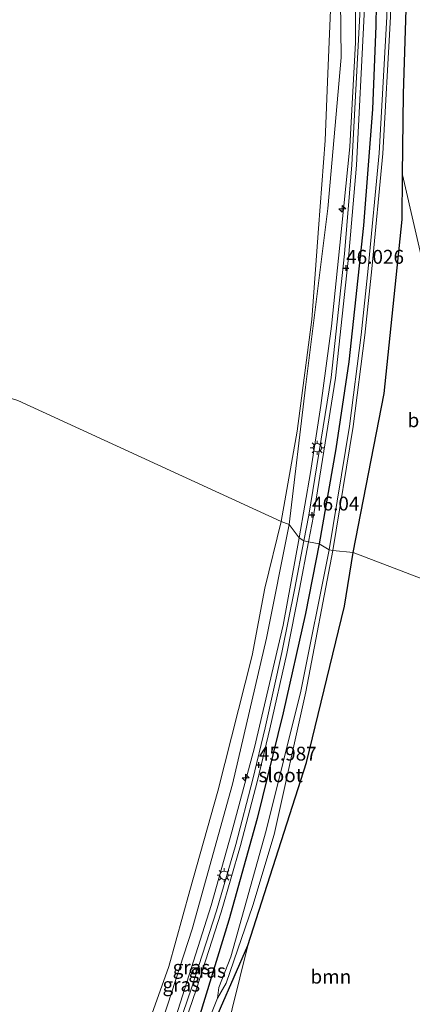
# Model space of a CAD drawing. Units: metres. Extents: x 179990 to 190010, y 325000 to 331253.
# Drawn here: x 181293 to 181364, y 329156 to 329334 of the extents above; entities that cross this region are included whole.
import ezdxf
from ezdxf.enums import TextEntityAlignment as Align

# ---------------------------------------------------------------- set-up
doc = ezdxf.new("R2010")
doc.units = ezdxf.units.M
doc.layers.get('0').update_dxf_attribs({"lineweight": 25})
for name, color, linetype, lineweight in [('B-ME-AL-OVERIG-S-B1', 7, 'Continuous', 18), ('B-ME-GR-BOOM-GV-B6', 93, 'Continuous', 18), ('B-ME-GW-HOOGTEPUNT-S-B1', 10, 'Continuous', 25), ('B-ME-GW-INSTEEKWATERGANG-L-B1', 10, 'Continuous', 25), ('B-ME-GW-KRUINLIJN-L-B1', 93, 'Continuous', 18), ('B-ME-IE-GRASLAND-GV-B6', 93, 'Continuous', 18), ('B-ME-IE-HULPGEOMETRIE-L-B1', 53, 'Continuous', 18), ('B-ME-IE-MEUBILAIR_WEGMEUBILAIR-LICHTMAST-S-B1', 8, 'Continuous', 18), ('B-ME-OB-BEKLEDING-GV-B6', 253, 'Continuous', 18), ('B-ME-OB-WATERLIJN-L-B1', 133, 'OB-WATERLIJN', 18), ('B-ME-OG-WATER-GV-B6', 153, 'Continuous', 18), ('B-ME-VH-VERH_SOORT-BITUMEN-GV-B6', 8, 'IE-TERREINAFSCHEIDING-NATUURLIJK-HOUTWAL', 18)]:
    doc.layers.add(name, color=color, linetype=linetype, lineweight=lineweight)
doc.styles.add('NLCS-ISO', font='NLCS-ISO.TTF')
doc.linetypes.add('IE-TERREINAFSCHEIDING-NATUURLIJK-HOUTWAL', pattern='A,7,-1.5,[67,NLCS.SHX,S=0.75,R=45,X=0,Y=0],-1.5,7,-1.5,[70,NLCS.SHX,S=0.75,R=0,X=0,Y=0],-1.5', length=20)
doc.linetypes.add('OB-WATERLIJN', pattern='A,10,[32,NLCS.SHX,S=2,R=0,X=0,Y=0],-12', length=22)

# ---------------------------------------------------------------- blocks, each defined once
blk = doc.blocks.new('hecto')
for p, q in [((0, 0.625), (-0.625, 0)), ((0, -0.625), (0, 0.625)), ((-0.625, 0), (0.625, 0)), ((0.625, 0), (0, -0.625))]:
    blk.add_line(p, q)
blk = doc.blocks.new('hoogtepunt')
for p, q in [((-0.5, 0), (0.5, 0)), ((0, 0.5), (0, -0.5))]:
    blk.add_line(p, q)
blk = doc.blocks.new('lantaarnpaal')
for p, q in [((-0.75, 0), (-1.25, 0)), ((-0.88, 0.88), (-0.53, 0.53)), ((0, 0.75), (0, 1.25)), ((0.53, 0.53), (0.88, 0.88)), ((0.75, 0), (1.25, 0)), ((-0.53, -0.53), (-0.88, -0.88)), ((0, -0.75), (0, -1.25)), ((0.53, -0.53), (0.88, -0.88))]:
    blk.add_line(p, q)
blk.add_circle((0, 0), 0.75)

msp = doc.modelspace()

# ---------------------------------------------------------------- linework, layer by layer
at = {"layer": 'B-ME-GR-BOOM-GV-B6'}
for points in [[(181353.54, 329347.96, 45.81), (181353.6, 329329.42, 45.87), (181352.59, 329310.66, 45.84), (181350.81, 329292.91, 45.82), (181349.33, 329278.34, 45.84), (181347.39, 329264.01, 45.91), (181345.53, 329251.96, 45.9), (181343.46, 329240.18, 45.89), (181341.66, 329242.58, 44.49), (181344.63, 329267.35, 44.53), (181348.64, 329299.54, 44.48), (181351.04, 329326.76, 44.47), (181350.78, 329347.41, 44.47)], [(181383.55, 329225.95, 58.08), (181353.2, 329237.53, 46.1), (181358.78, 329266.17, 46.1), (181362.01, 329297.52, 46.1), (181362.11, 329305.58, 46.11), (181369.32, 329274.27, 49.97), (181368.65, 329258.95, 50.18), (181376.57, 329252.87, 53.92), (181375.82, 329244.76, 53.96), (181384.47, 329237.25, 58), (181383.55, 329225.95, 58.08)], [(181343.46, 329240.18, 45.89), (181340.6, 329224.42, 45.76), (181335.44, 329202.39, 45.76), (181331.33, 329187.19, 45.8), (181327.63, 329173.9, 45.79), (181321.26, 329153.86, 45.69), (181310.91, 329125.67, 45.67), (181299.37, 329098.99, 45.67), (181294.1, 329086.92, 45.66), (181293.19, 329084.84, 45.66), (181281.86, 329062.43, 45.65), (181278.32, 329055.97, 45.64), (181277.05, 329057.95, 44.27), (181284.16, 329071.05, 44.29), (181292.32, 329087.77, 44.32), (181293.72, 329090.64, 44.32), (181304.11, 329113.25, 44.41), (181315.24, 329142.07, 44.47), (181324.22, 329169.63, 44.38), (181331.45, 329195.77, 44.32), (181337.59, 329222.11, 44.34), (181341.66, 329242.58, 44.49), (181343.46, 329240.18, 45.89)], [(181329.96, 329149.45, 46.41), (181334.21, 329166.7, 45.95), (181344.83, 329199.71, 45.47), (181351.62, 329227.87, 45.47), (181353.2, 329237.53, 46.1), (181383.55, 329225.95, 58.08), (181389.86, 329223.9, 61.1), (181386.33, 329210.31, 60.82), (181382.79, 329196.86, 60.28), (181378.76, 329183.9, 60.57), (181377.54, 329180.55, 60.45), (181375.11, 329174.21, 59.95), (181372.63, 329168.19, 59.55), (181370.12, 329162.16, 59.12), (181368.5, 329157.95, 58.97), (181365.05, 329150.15, 58.59)]]:
    msp.add_polyline3d(points, dxfattribs=at)
at = {"layer": 'B-ME-GW-INSTEEKWATERGANG-L-B1'}
for points in [[(181353.2, 329237.53, 46.1), (181358.78, 329266.17, 46.1), (181362.01, 329297.52, 46.1), (181362.11, 329305.58, 46.11), (181362.29, 329320.2, 46.12), (181363.02, 329343.09, 46.1), (181363.2, 329364.65, 46.1), (181362.45, 329381.78, 46.1), (181361.35, 329397.6, 46.1), (181360.01, 329420.59, 46.1), (181356.83, 329444.44, 46.1), (181353.46, 329469, 46.1), (181349.42, 329495.78, 46.1), (181342.78, 329524.93, 46.1), (181335.7, 329551.41, 45.96), (181323.74, 329587.47, 45.96), (181309.18, 329620.66, 45.96), (181291.6, 329655.36, 45.96), (181277.15, 329680.09, 45.96), (181261.69, 329695.96, 45.55)], [(181257.43, 329693.02, 45.55), (181264.66, 329682.36, 45.67), (181274.01, 329666.21, 45.77), (181285.88, 329645.46, 45.78), (181297.99, 329619.82, 45.79), (181310.97, 329590.11, 45.77), (181320.06, 329565.83, 45.79), (181329.47, 329536.92, 45.75), (181338.44, 329506.8, 45.76), (181344.98, 329475.73, 45.78), (181351.46, 329439.17, 45.85), (181354.73, 329410.12, 45.9), (181356.39, 329387.34, 45.95), (181357.73, 329359.43, 45.97), (181357.28, 329332.48, 45.94), (181356.68, 329317.44, 45.91), (181355.09, 329296.48, 45.86), (181352.45, 329271.92, 45.86), (181350.07, 329256.23, 45.87), (181347.11, 329239.12, 45.83)], [(181347.11, 329239.12, 45.83), (181344.64, 329226.55, 45.83), (181340.59, 329208.63, 45.77), (181335.92, 329189.6, 45.72), (181330.81, 329171.29, 45.76), (181325.59, 329154.21, 45.74), (181320.43, 329139.71, 45.82), (181311.66, 329115.89, 45.76), (181303.48, 329097.47, 46.13), (181299.26, 329087.39, 46.21), (181301.25, 329086.42, 46.58)], [(181301.25, 329086.42, 46.58), (181305.85, 329096.36, 46.61), (181314.92, 329118.54, 46.3), (181324.42, 329144.09, 46.15), (181334.21, 329166.7, 45.95), (181344.83, 329199.71, 45.47), (181351.62, 329227.87, 45.47), (181353.2, 329237.53, 46.1)]]:
    msp.add_polyline3d(points, dxfattribs=at)
at = {"layer": 'B-ME-GW-KRUINLIJN-L-B1'}
for points in [[(181343.46, 329240.18, 45.89), (181345.53, 329251.96, 45.9), (181347.39, 329264.01, 45.91), (181349.33, 329278.34, 45.84), (181350.81, 329292.91, 45.82), (181352.59, 329310.66, 45.84), (181353.6, 329329.42, 45.87), (181353.54, 329347.96, 45.81), (181353.64, 329368.03, 45.83), (181352.78, 329391.86, 45.88), (181351.24, 329412.51, 45.9), (181348.49, 329434.27, 45.88), (181345.04, 329456.79, 45.84), (181340.98, 329479.39, 45.85), (181336.89, 329498.23, 45.91), (181331.33, 329519.51, 45.86), (181325.16, 329540.09, 45.85), (181317.8, 329561.89, 45.84), (181309.36, 329584.93, 45.82), (181299.69, 329607.6, 45.78), (181293.1, 329622.76, 45.82), (181286.27, 329636.71, 45.78), (181275.14, 329657.9, 45.8)], [(181294.1, 329086.92, 45.66), (181299.37, 329098.99, 45.67), (181310.91, 329125.67, 45.67), (181321.26, 329153.86, 45.69), (181327.63, 329173.9, 45.79), (181331.33, 329187.19, 45.8), (181335.44, 329202.39, 45.76), (181340.6, 329224.42, 45.76), (181343.46, 329240.18, 45.89)]]:
    msp.add_polyline3d(points, dxfattribs=at)
at = {"layer": 'B-ME-IE-GRASLAND-GV-B6'}
for points in [[(181345.14, 329239.46, 45.97), (181346.04, 329244.15, 45.97), (181350.04, 329268.98, 45.95), (181352.43, 329291.31, 45.92), (181353.78, 329307.37, 45.94), (181355.19, 329334.48, 45.95), (181355.52, 329360.43, 45.99), (181354.76, 329385.92, 45.99), (181352.77, 329411.23, 45.95), (181350.31, 329432.66, 45.95), (181348.38, 329448, 46.01), (181343.74, 329474.39, 46.04), (181338.42, 329499.74, 46.02), (181330.2, 329528.45, 46.01), (181321.86, 329555.52, 45.97), (181312.47, 329581.8, 45.94), (181305.74, 329598.05, 45.94), (181295.9, 329620.34, 45.95), (181284.6, 329643.19, 45.98), (181269.94, 329670.14, 45.93)], [(181274.01, 329666.21, 45.77), (181285.88, 329645.46, 45.78), (181297.99, 329619.82, 45.79), (181310.97, 329590.11, 45.77), (181320.06, 329565.83, 45.79), (181329.47, 329536.92, 45.75), (181338.44, 329506.8, 45.76), (181344.98, 329475.73, 45.78), (181351.46, 329439.17, 45.85), (181354.73, 329410.12, 45.9), (181356.39, 329387.34, 45.95), (181357.73, 329359.43, 45.97), (181357.28, 329332.48, 45.94), (181356.68, 329317.44, 45.91), (181355.09, 329296.48, 45.86), (181352.45, 329271.92, 45.86), (181350.07, 329256.23, 45.87), (181347.11, 329239.12, 45.83), (181345.14, 329239.46, 45.97)], [(181347.11, 329239.12, 45.83), (181350.07, 329256.23, 45.87), (181352.45, 329271.92, 45.86), (181355.09, 329296.48, 45.86), (181356.68, 329317.44, 45.91), (181357.28, 329332.48, 45.94), (181357.73, 329359.43, 45.97), (181356.39, 329387.34, 45.95), (181354.73, 329410.12, 45.9), (181351.46, 329439.17, 45.85), (181344.98, 329475.73, 45.78), (181338.44, 329506.8, 45.76), (181329.47, 329536.92, 45.75), (181320.06, 329565.83, 45.79), (181310.97, 329590.11, 45.77), (181297.99, 329619.82, 45.79), (181285.88, 329645.46, 45.78), (181274.01, 329666.21, 45.77)], [(181276.83, 329666.34, 44.52), (181285.54, 329650.53, 44.52), (181295.63, 329630.25, 44.52), (181308.14, 329603.68, 44.52), (181321.46, 329569.25, 44.52), (181330.7, 329541.53, 44.52), (181341.79, 329503.86, 44.52), (181350.41, 329460.62, 44.52), (181355.51, 329423.76, 44.54), (181357.44, 329398.75, 44.69), (181358.9, 329383.14, 44.65), (181359.46, 329361.41, 44.91), (181359.28, 329334.08, 44.89), (181357.88, 329309.48, 44.92), (181355.9, 329288.69, 44.95), (181354.63, 329276.78, 44.95), (181352.54, 329260.33, 44.94), (181348.9, 329237.99, 44.95), (181347.11, 329239.12, 45.83)], [(181369.32, 329274.27, 49.97), (181362.11, 329305.58, 46.11), (181362.29, 329320.2, 46.12), (181363.02, 329343.09, 46.1), (181363.2, 329364.65, 46.1), (181362.45, 329381.78, 46.1), (181361.35, 329397.6, 46.1), (181365.07, 329396.61, 47.46), (181368.54, 329403.32, 49), (181369.69, 329420.62, 49.87), (181369.94, 329418.61, 49.87), (181371.47, 329399.36, 49.85), (181372.64, 329379.86, 49.85), (181373.33, 329364.91, 49.8), (181372.82, 329345.4, 49.87), (181372.47, 329332.22, 49.75), (181372.13, 329318.34, 49.81), (181371.21, 329304.11, 49.76), (181370.07, 329290.84, 49.79), (181369.59, 329280.44, 49.88), (181369.32, 329274.27, 49.97)], [(181354.39, 329334.5, 45.95), (181352.98, 329307.42, 45.94), (181351.64, 329291.39, 45.92), (181349.25, 329269.08, 45.95), (181345.25, 329244.29, 45.97), (181344.35, 329239.61, 45.97), (181343.46, 329240.18, 45.89), (181345.53, 329251.96, 45.9), (181347.39, 329264.01, 45.91), (181349.33, 329278.34, 45.84), (181350.81, 329292.91, 45.82), (181352.59, 329310.66, 45.84), (181353.6, 329329.42, 45.87), (181353.54, 329347.96, 45.81)], [(181363.02, 329343.09, 46.1), (181362.29, 329320.2, 46.12), (181362.11, 329305.58, 46.11), (181362.01, 329297.52, 46.1), (181358.78, 329266.17, 46.1), (181353.2, 329237.53, 46.1), (181349.55, 329237.89, 44.95), (181353.18, 329260.24, 44.94), (181355.28, 329276.71, 44.95), (181356.55, 329288.63, 44.95), (181358.53, 329309.43, 44.92), (181359.93, 329334.05, 44.89)], [(181344.35, 329239.61, 45.97), (181342.7, 329231.1, 45.94), (181340.39, 329219.52, 45.92), (181337.35, 329205.96, 45.92), (181335.14, 329196.66, 45.95), (181332.1, 329184.93, 45.96), (181328.59, 329172.96, 45.97), (181324.14, 329159.17, 45.94), (181319.29, 329144.98, 45.88)], [(181320.11, 329144.69, 45.88), (181324.97, 329158.89, 45.94), (181329.42, 329172.71, 45.97), (181332.94, 329184.7, 45.96), (181335.98, 329196.45, 45.95), (181338.19, 329205.77, 45.92), (181341.24, 329219.34, 45.92), (181343.55, 329230.93, 45.94), (181345.14, 329239.46, 45.97), (181347.11, 329239.12, 45.83), (181344.64, 329226.55, 45.83), (181340.59, 329208.63, 45.77), (181335.92, 329189.6, 45.72), (181330.81, 329171.29, 45.76), (181325.59, 329154.21, 45.74)], [(181321.26, 329153.86, 45.69), (181327.63, 329173.9, 45.79), (181331.33, 329187.19, 45.8), (181335.44, 329202.39, 45.76), (181340.6, 329224.42, 45.76), (181343.46, 329240.18, 45.89), (181344.35, 329239.61, 45.97)], [(181301.25, 329086.42, 46.58), (181299.26, 329087.39, 46.21), (181303.48, 329097.47, 46.13), (181311.66, 329115.89, 45.76), (181320.43, 329139.71, 45.82), (181325.59, 329154.21, 45.74), (181330.81, 329171.29, 45.76), (181335.92, 329189.6, 45.72), (181340.59, 329208.63, 45.77), (181344.64, 329226.55, 45.83), (181347.11, 329239.12, 45.83), (181348.9, 329237.99, 44.95), (181343.81, 329212.56, 44.83), (181337.55, 329187.41, 44.76), (181331.18, 329164.64, 44.76), (181329.01, 329159.11, 44.76), (181328.76, 329157.19, 44.76), (181323.19, 329143.3, 45.16), (181316.34, 329125.08, 45.47), (181306.07, 329099.88, 45.4), (181300.6, 329087.91, 45.52), (181301.25, 329086.42, 46.58)], [(181301.25, 329086.42, 46.58), (181300.6, 329087.91, 45.52), (181306.07, 329099.88, 45.4), (181316.34, 329125.08, 45.47), (181323.19, 329143.3, 45.16), (181328.76, 329157.19, 44.76), (181330.35, 329159.91, 44.76), (181335.15, 329173.89, 44.75), (181338.95, 329186.68, 44.75), (181344.67, 329212.4, 44.75), (181349.55, 329237.89, 44.95), (181353.2, 329237.53, 46.1), (181351.62, 329227.87, 45.47), (181344.83, 329199.71, 45.47), (181334.21, 329166.7, 45.95), (181324.42, 329144.09, 46.15), (181314.92, 329118.54, 46.3), (181305.85, 329096.36, 46.61), (181301.25, 329086.42, 46.58)], [(181324.42, 329144.09, 46.15), (181334.21, 329166.7, 45.95), (181329.96, 329149.45, 46.41)]]:
    msp.add_polyline3d(points, dxfattribs=at)
at = {"layer": 'B-ME-IE-HULPGEOMETRIE-L-B1'}
msp.add_polyline3d([(181383.55, 329225.95, 58.08), (181353.2, 329237.53, 46.1), (181349.55, 329237.89, 44.95), (181348.9, 329237.99, 44.95), (181347.11, 329239.12, 45.83), (181345.14, 329239.46, 45.97), (181344.35, 329239.61, 45.97), (181343.46, 329240.18, 45.89), (181341.66, 329242.58, 44.49), (181340.22, 329243.1, 43.82), (181292.82, 329264.91, 43.82)], dxfattribs=at)
at = {"layer": 'B-ME-OB-BEKLEDING-GV-B6'}
for points in [[(181273.89, 329654.99, 44.05), (181291.51, 329619.56, 44.05), (181309.56, 329577.87, 44.16), (181324.83, 329532.95, 44.18), (181332.18, 329507.48, 44.18), (181340.05, 329469.15, 44.18), (181344.79, 329441.45, 44.2), (181347.08, 329421.48, 44.24), (181349.5, 329401.8, 44.27), (181351.07, 329378.54, 44.41), (181350.78, 329347.41, 44.47), (181351.04, 329326.76, 44.47), (181348.64, 329299.54, 44.48), (181344.63, 329267.35, 44.53), (181341.66, 329242.58, 44.49), (181340.22, 329243.1, 43.82)], [(181340.22, 329243.1, 43.82), (181343.1, 329259.39, 43.82), (181345.78, 329279.54, 43.82), (181346.96, 329295.92, 43.82), (181348.15, 329311.81, 43.82), (181348.64, 329323.87, 43.82), (181349.25, 329338.23, 43.82), (181349.45, 329356.38, 43.82), (181349.08, 329372.36, 43.82), (181348.46, 329392.97, 43.82), (181347.17, 329409.14, 43.82), (181345.32, 329426.44, 43.82), (181342.43, 329444.89, 43.82), (181339.96, 329459.65, 43.82), (181337.08, 329479.4, 43.82)], [(181312.1, 329140.68, 43.82), (181319.98, 329162.9, 43.82), (181323.79, 329176.6, 43.82), (181328.82, 329194.51, 43.82), (181334.99, 329218.97, 43.82), (181337.27, 329231.08, 43.82), (181340.22, 329243.1, 43.82), (181341.66, 329242.58, 44.49)], [(181341.66, 329242.58, 44.49), (181337.59, 329222.11, 44.34), (181331.45, 329195.77, 44.32), (181324.22, 329169.63, 44.38), (181315.24, 329142.07, 44.47)]]:
    msp.add_polyline3d(points, dxfattribs=at)
at = {"layer": 'B-ME-OB-WATERLIJN-L-B1'}
for points in [[(181340.22, 329243.1, 43.82), (181343.1, 329259.39, 43.82), (181345.78, 329279.54, 43.82), (181346.96, 329295.92, 43.82), (181348.15, 329311.81, 43.82), (181348.64, 329323.87, 43.82), (181349.25, 329338.23, 43.82), (181349.45, 329356.38, 43.82), (181349.08, 329372.36, 43.82), (181348.46, 329392.97, 43.82), (181347.17, 329409.14, 43.82), (181345.32, 329426.44, 43.82), (181342.43, 329444.89, 43.82), (181339.96, 329459.65, 43.82), (181337.08, 329479.4, 43.82)], [(181175.9, 328922.93, 43.82), (181186.8, 328934.27, 43.82), (181196.75, 328945.7, 43.82), (181205.04, 328955.74, 43.82), (181214.46, 328967.09, 43.82), (181226.64, 328982.28, 43.82), (181233.46, 328991.33, 43.82), (181246.17, 329010.1, 43.82), (181259.29, 329031.03, 43.82), (181270.71, 329050.68, 43.82), (181278.38, 329064.97, 43.82), (181284.52, 329076.34, 43.82), (181288.22, 329085.42, 43.82), (181296.82, 329102.25, 43.82), (181304.11, 329119.96, 43.82), (181312.1, 329140.68, 43.82), (181319.98, 329162.9, 43.82), (181323.79, 329176.6, 43.82), (181328.82, 329194.51, 43.82), (181334.99, 329218.97, 43.82), (181337.27, 329231.08, 43.82), (181340.22, 329243.1, 43.82)]]:
    msp.add_polyline3d(points, dxfattribs=at)
at = {"layer": 'B-ME-OG-WATER-GV-B6'}
for points in [[(181342.42, 329504.02, 44.52), (181351.05, 329460.73, 44.52), (181356.16, 329423.83, 44.54), (181358.08, 329398.81, 44.69), (181359.55, 329383.18, 44.65), (181360.11, 329361.42, 44.91), (181359.93, 329334.05, 44.89), (181358.53, 329309.43, 44.92), (181356.55, 329288.63, 44.95), (181355.28, 329276.71, 44.95), (181353.18, 329260.24, 44.94), (181349.55, 329237.89, 44.95), (181348.9, 329237.99, 44.95), (181352.54, 329260.33, 44.94), (181354.63, 329276.78, 44.95), (181355.9, 329288.69, 44.95), (181357.88, 329309.48, 44.92), (181359.28, 329334.08, 44.89), (181359.46, 329361.41, 44.91), (181358.9, 329383.14, 44.65), (181357.44, 329398.75, 44.69), (181355.51, 329423.76, 44.54), (181350.41, 329460.62, 44.52), (181341.79, 329503.86, 44.52)], [(181349.25, 329338.23, 43.82), (181348.64, 329323.87, 43.82), (181348.15, 329311.81, 43.82), (181346.96, 329295.92, 43.82), (181345.78, 329279.54, 43.82), (181343.1, 329259.39, 43.82), (181340.22, 329243.1, 43.82), (181292.82, 329264.91, 43.82), (181284.43, 329267.5, 43.72), (181285.07, 329267.42, 43.72), (181285.45, 329270.25, 43.72), (181285.88, 329273.04, 43.72), (181287.68, 329286.95, 43.72), (181289.07, 329299.7, 43.72), (181289.89, 329307.64, 43.72), (181290.69, 329318.24, 43.72), (181291.43, 329332.79, 43.72), (181291.65, 329338.15, 43.72)], [(181292.82, 329264.91, 43.82), (181340.22, 329243.1, 43.82), (181337.27, 329231.08, 43.82), (181334.99, 329218.97, 43.82), (181328.82, 329194.51, 43.82), (181323.79, 329176.6, 43.82), (181319.98, 329162.9, 43.82), (181312.1, 329140.68, 43.82)], [(181348.9, 329237.99, 44.95), (181349.55, 329237.89, 44.95), (181344.67, 329212.4, 44.75), (181338.95, 329186.68, 44.75), (181335.15, 329173.89, 44.75), (181330.35, 329159.91, 44.76), (181328.76, 329157.19, 44.76), (181329.01, 329159.11, 44.76), (181331.18, 329164.64, 44.76), (181337.55, 329187.41, 44.76), (181343.81, 329212.56, 44.83), (181348.9, 329237.99, 44.95)]]:
    msp.add_polyline3d(points, dxfattribs=at)
at = {"layer": 'B-ME-VH-VERH_SOORT-BITUMEN-GV-B6'}
for points in [[(181345.14, 329239.46, 45.97), (181344.35, 329239.61, 45.97), (181345.25, 329244.29, 45.97), (181349.25, 329269.08, 45.95), (181351.64, 329291.39, 45.92), (181352.98, 329307.42, 45.94), (181354.39, 329334.5, 45.95), (181354.72, 329360.42, 45.99), (181353.96, 329385.88, 45.99), (181351.97, 329411.16, 45.95), (181349.52, 329432.57, 45.95), (181347.59, 329447.88, 46.01), (181342.96, 329474.24, 46.04), (181337.64, 329499.55, 46.02), (181329.43, 329528.22, 46.01), (181321.1, 329555.26, 45.97), (181311.72, 329581.52, 45.94), (181305, 329597.73, 45.94), (181295.18, 329620, 45.95), (181283.89, 329642.82, 45.98), (181269.25, 329669.74, 45.93)], [(181269.94, 329670.14, 45.93), (181284.6, 329643.19, 45.98), (181295.9, 329620.34, 45.95), (181305.74, 329598.05, 45.94), (181312.47, 329581.8, 45.94), (181321.86, 329555.52, 45.97), (181330.2, 329528.45, 46.01), (181338.42, 329499.74, 46.02), (181343.74, 329474.39, 46.04), (181348.38, 329448, 46.01), (181350.31, 329432.66, 45.95), (181352.77, 329411.23, 45.95), (181354.76, 329385.92, 45.99), (181355.52, 329360.43, 45.99), (181355.19, 329334.48, 45.95), (181353.78, 329307.37, 45.94), (181352.43, 329291.31, 45.92), (181350.04, 329268.98, 45.95), (181346.04, 329244.15, 45.97), (181345.14, 329239.46, 45.97)], [(181319.29, 329144.98, 45.88), (181324.14, 329159.17, 45.94), (181328.59, 329172.96, 45.97), (181332.1, 329184.93, 45.96), (181335.14, 329196.66, 45.95), (181337.35, 329205.96, 45.92), (181340.39, 329219.52, 45.92), (181342.7, 329231.1, 45.94), (181344.35, 329239.61, 45.97)], [(181344.35, 329239.61, 45.97), (181345.14, 329239.46, 45.97), (181343.55, 329230.93, 45.94), (181341.24, 329219.34, 45.92), (181338.19, 329205.77, 45.92), (181335.98, 329196.45, 45.95), (181332.94, 329184.7, 45.96), (181329.42, 329172.71, 45.97), (181324.97, 329158.89, 45.94), (181320.11, 329144.69, 45.88)]]:
    msp.add_polyline3d(points, dxfattribs=at)

# ---------------------------------------------------------------- block references
at = {"layer": 'B-ME-AL-OVERIG-S-B1', "rotation": 90}
for p in [(181351.24, 329299.47, 46.21), (181333.84, 329196.94, 46.32)]:
    msp.add_blockref('hecto', p, dxfattribs=at)
at = {"layer": 'B-ME-GW-HOOGTEPUNT-S-B1', "rotation": 90}
for p in [(181351.95, 329288.79, 46.03), (181351.95, 329288.79, 46.03), (181345.81, 329244.32, 46.04), (181345.81, 329244.32, 46.04), (181336.23, 329199.25, 45.99), (181336.23, 329199.25, 45.99)]:
    msp.add_blockref('hoogtepunt', p, dxfattribs=at)
at = {"layer": 'B-ME-IE-MEUBILAIR_WEGMEUBILAIR-LICHTMAST-S-B1', "rotation": 90}
for p in [(181346.73, 329256.4, 46.1), (181329.96, 329179.37, 45.98)]:
    msp.add_blockref('lantaarnpaal', p, dxfattribs=at)

# ---------------------------------------------------------------- texts
at = {"layer": 'B-ME-GR-BOOM-GV-B6', "ltscale": 0.2, "style": 'NLCS-ISO'}
for p in [(181366.68, 329261.37), (181349.19, 329161.09)]:
    msp.add_text('bmn', height=2.5, dxfattribs=at).set_placement(p, align=Align.MIDDLE_CENTER)
at = {"layer": 'B-ME-GW-HOOGTEPUNT-S-B1', "ltscale": 0.2, "style": 'NLCS-ISO'}
for s, p in [('46.026', (181351.95, 329288.79, 46.03)), ('46.026', (181351.95, 329288.79, 46.03)), ('46.04', (181345.81, 329244.32, 46.04)), ('46.04', (181345.81, 329244.32, 46.04)), ('45.987', (181336.23, 329199.25, 45.99)), ('45.987', (181336.23, 329199.25, 45.99))]:
    msp.add_text(s, height=2.5, dxfattribs=at).set_placement(p, align=Align.BOTTOM_LEFT)
at = {"layer": 'B-ME-IE-GRASLAND-GV-B6', "ltscale": 0.2, "style": 'NLCS-ISO'}
for p in [(181324.08, 329162.77), (181326.9, 329162.15), (181322.25, 329159.65)]:
    msp.add_text('gras', height=2.5, dxfattribs=at).set_placement(p, align=Align.MIDDLE_CENTER)
at = {"layer": 'B-ME-OG-WATER-GV-B6', "ltscale": 0.2, "style": 'NLCS-ISO'}
msp.add_text('sloot', height=2.5, dxfattribs=at).set_placement((181340.16, 329197.39), align=Align.MIDDLE_CENTER)

doc.saveas('drawing.dxf')
